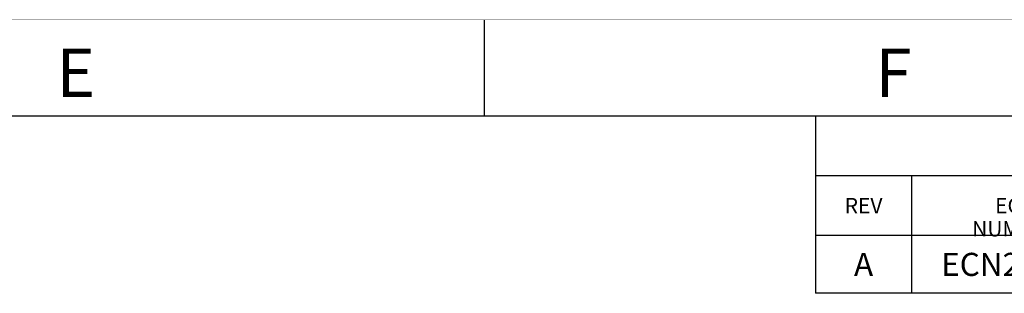
# Model space of a CAD drawing. Units: inches. Extents: x 0 to 34, y 0 to 22.
# Drawn here: x 18.8 to 24, y 20.6 to 22 of the extents above; entities that cross this region are included whole.
import ezdxf

# ---------------------------------------------------------------- set-up
doc = ezdxf.new("R2010")
doc.units = ezdxf.units.IN
doc.header["$LTSCALE"] = 1.87
doc.header["$MEASUREMENT"] = 0
doc.linetypes.add('PHANTOM', pattern=[0.8, 0.45, -0.05, 0.1, -0.05, 0.1, -0.05])
doc.layers.add('FORMAT', color=7, linetype='CONTINUOUS')
doc.styles.get("Standard").update_dxf_attribs({"font": 'txt', "width": 0.8})
doc.styles.add('TEXTSTYLE_2', font='txt', dxfattribs={"width": 0.8})

msp = doc.modelspace()

# ---------------------------------------------------------------- linework, layer by layer
at = {"layer": 'FORMAT', "color": 7, "linetype": 'CONTINUOUS'}
for p, q in [((21.25, 21.5), (21.25, 22)), ((33.25, 21.5), (0.75, 21.5))]:
    msp.add_line(p, q, dxfattribs=at)
at = {"layer": 'FORMAT', "color": 2, "linetype": 'CONTINUOUS'}
for p, q in [((33.25, 21.5), (22.97, 21.5)), ((22.97, 21.5), (22.97, 20.58)), ((33.25, 21.19), (22.97, 21.19)), ((23.47, 21.19), (23.47, 20.58)), ((33.25, 20.88), (22.97, 20.88)), ((33.25, 20.58), (22.97, 20.58))]:
    msp.add_line(p, q, dxfattribs=at)
at = {"layer": 'FORMAT', "color": 9, "linetype": 'PHANTOM', "const_width": 0.001}
msp.add_lwpolyline([(34, 22), (0, 22)], dxfattribs=at)

# ---------------------------------------------------------------- texts
at = {"layer": 'FORMAT', "color": 2, "linetype": 'CONTINUOUS', "char_height": 0.25, "width": 0.183333, "attachment_point": 2, "line_spacing_factor": 0.9, "style": 'TEXTSTYLE_2'}
for s, insert in [('E', (19.125, 21.85)), ('F', (23.375, 21.85))]:
    msp.add_mtext(s, dxfattribs=dict(at, insert=insert))
at = {"layer": 'FORMAT', "color": 2, "linetype": 'CONTINUOUS', "attachment_point": 2, "line_spacing_factor": 0.9}
for s, insert, char_height, width in [('REV', (23.22, 21.075), 0.08, 0.192), ('ECN NUMBER', (24.01, 21.075), 0.08, 0.64), ('A', (23.22, 20.79), 0.12, 0.096), ('ECN25100', (24.01, 20.79), 0.12, 0.768)]:
    msp.add_mtext(s, dxfattribs=dict(at, insert=insert, char_height=char_height, width=width))

doc.saveas('drawing.dxf')
